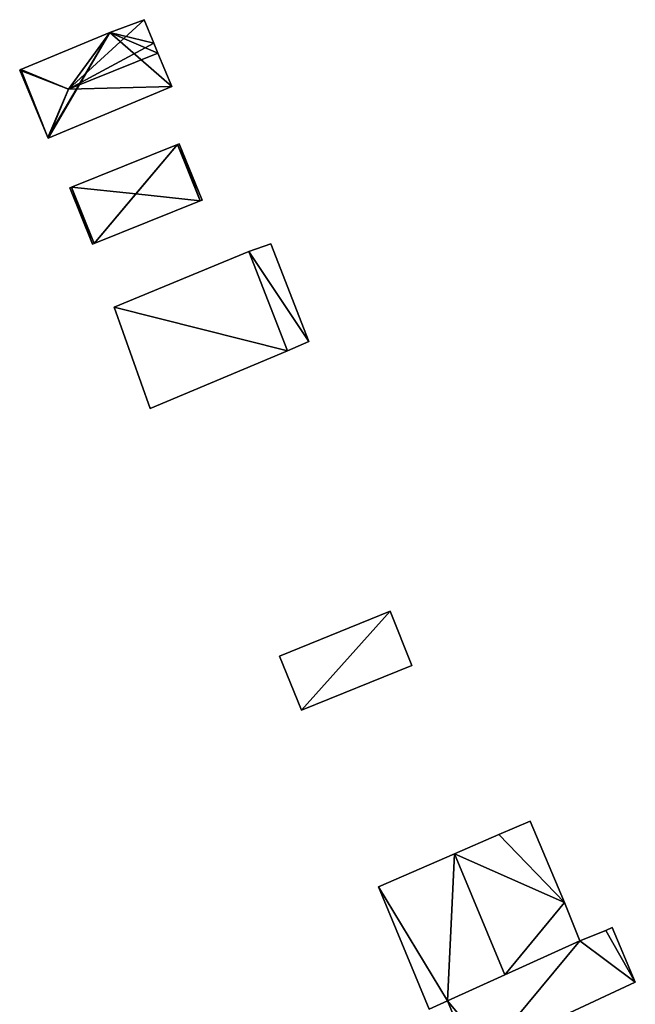
# Model space of a CAD drawing. Units: metres. Extents: x 71872 to 72502, y 348068 to 348518.
# Drawn here: x 72248 to 72277, y 348166 to 348212 of the extents above; entities that cross this region are included whole.
import ezdxf

# ---------------------------------------------------------------- set-up
doc = ezdxf.new("R2010")
doc.units = ezdxf.units.M
for name, color, linetype in [('FacadeFaces', 253, 'Continuous'), ('FloorBoundary', 4, 'Continuous'), ('FloorFaces', 253, 'Continuous'), ('OuterEaves', 4, 'Continuous'), ('RoofFaces', 24, 'Continuous'), ('RoofLines', 2, 'Continuous')]:
    doc.layers.add(name, color=color, linetype=linetype)

msp = doc.modelspace()

# ---------------------------------------------------------------- linework, layer by layer
at = {"layer": 'FacadeFaces'}
for points in [[(72254.091, 348211.993, 263.05), (72254.091, 348211.993, 261.013), (72252.469, 348211.395, 263.037), (72254.091, 348211.993, 263.05)], [(72254.091, 348211.993, 261.013), (72252.469, 348211.395, 261.013), (72252.469, 348211.395, 263.037), (72254.091, 348211.993, 261.013)], [(72254.532, 348210.889, 263.328), (72254.532, 348210.889, 261.013), (72254.091, 348211.993, 263.05), (72254.532, 348210.889, 263.328)], [(72254.532, 348210.889, 261.013), (72254.091, 348211.993, 261.013), (72254.091, 348211.993, 263.05), (72254.532, 348210.889, 261.013)], [(72252.469, 348211.395, 263.037), (72248.267, 348209.64, 261.013), (72248.267, 348209.64, 263.05), (72252.469, 348211.395, 263.037)], [(72252.469, 348211.395, 261.013), (72248.267, 348209.64, 261.013), (72252.469, 348211.395, 263.037), (72252.469, 348211.395, 261.013)], [(72254.728, 348210.42, 263.446), (72254.728, 348210.42, 261.013), (72254.532, 348210.889, 263.328), (72254.728, 348210.42, 263.446)], [(72254.728, 348210.42, 261.013), (72254.532, 348210.889, 261.013), (72254.532, 348210.889, 263.328), (72254.728, 348210.42, 261.013)], [(72255.384, 348208.847, 263.048), (72254.728, 348210.42, 261.013), (72254.728, 348210.42, 263.446), (72255.384, 348208.847, 263.048)], [(72255.384, 348208.847, 263.048), (72255.384, 348208.847, 261.013), (72254.728, 348210.42, 261.013), (72255.384, 348208.847, 263.048)], [(72248.267, 348209.64, 263.05), (72248.267, 348209.64, 261.013), (72248.216, 348209.619, 263.037), (72248.267, 348209.64, 263.05)], [(72248.267, 348209.64, 261.013), (72248.216, 348209.619, 261.013), (72248.216, 348209.619, 263.037), (72248.267, 348209.64, 261.013)], [(72248.216, 348209.619, 263.037), (72249.545, 348206.437, 261.013), (72249.545, 348206.437, 263.037), (72248.216, 348209.619, 263.037)], [(72248.216, 348209.619, 261.013), (72249.545, 348206.437, 261.013), (72248.216, 348209.619, 263.037), (72248.216, 348209.619, 261.013)], [(72249.555, 348206.413, 263.031), (72255.384, 348208.847, 261.013), (72255.384, 348208.847, 263.048), (72249.555, 348206.413, 263.031)], [(72249.555, 348206.413, 261.013), (72255.384, 348208.847, 261.013), (72249.555, 348206.413, 263.031), (72249.555, 348206.413, 261.013)], [(72249.545, 348206.437, 263.037), (72249.545, 348206.437, 261.013), (72249.555, 348206.413, 263.031), (72249.545, 348206.437, 263.037)], [(72249.545, 348206.437, 261.013), (72249.555, 348206.413, 261.013), (72249.555, 348206.413, 263.031), (72249.545, 348206.437, 261.013)], [(72255.658, 348206.121, 262.478), (72250.657, 348204.104, 261.099), (72250.657, 348204.104, 262.478), (72255.658, 348206.121, 262.478)], [(72255.658, 348206.121, 261.099), (72250.657, 348204.104, 261.099), (72255.658, 348206.121, 262.478), (72255.658, 348206.121, 261.099)], [(72255.74, 348206.154, 262.416), (72255.658, 348206.121, 261.099), (72255.658, 348206.121, 262.478), (72255.74, 348206.154, 262.416)], [(72255.74, 348206.154, 261.099), (72255.658, 348206.121, 261.099), (72255.74, 348206.154, 262.416), (72255.74, 348206.154, 261.099)], [(72256.811, 348203.5, 262.416), (72256.811, 348203.5, 261.099), (72255.74, 348206.154, 262.416), (72256.811, 348203.5, 262.416)], [(72256.811, 348203.5, 261.099), (72255.74, 348206.154, 261.099), (72255.74, 348206.154, 262.416), (72256.811, 348203.5, 261.099)], [(72250.657, 348204.104, 262.478), (72250.657, 348204.104, 261.099), (72250.575, 348204.071, 262.416), (72250.657, 348204.104, 262.478)], [(72250.575, 348204.071, 262.416), (72250.657, 348204.104, 261.099), (72250.575, 348204.071, 261.099), (72250.575, 348204.071, 262.416)], [(72250.575, 348204.071, 262.416), (72250.575, 348204.071, 261.099), (72251.645, 348201.417, 262.416), (72250.575, 348204.071, 262.416)], [(72250.575, 348204.071, 261.099), (72251.645, 348201.417, 261.099), (72251.645, 348201.417, 262.416), (72250.575, 348204.071, 261.099)], [(72251.728, 348201.45, 262.478), (72251.728, 348201.45, 261.099), (72256.729, 348203.467, 262.478), (72251.728, 348201.45, 262.478)], [(72251.728, 348201.45, 261.099), (72256.729, 348203.467, 261.099), (72256.729, 348203.467, 262.478), (72251.728, 348201.45, 261.099)], [(72256.729, 348203.467, 262.478), (72256.729, 348203.467, 261.099), (72256.811, 348203.5, 262.416), (72256.729, 348203.467, 262.478)], [(72256.729, 348203.467, 261.099), (72256.811, 348203.5, 261.099), (72256.811, 348203.5, 262.416), (72256.729, 348203.467, 261.099)], [(72251.645, 348201.417, 262.416), (72251.728, 348201.45, 261.099), (72251.728, 348201.45, 262.478), (72251.645, 348201.417, 262.416)], [(72251.645, 348201.417, 261.099), (72251.728, 348201.45, 261.099), (72251.645, 348201.417, 262.416), (72251.645, 348201.417, 261.099)], [(72260.047, 348201.442, 264.013), (72259.012, 348201.076, 261.089), (72259.012, 348201.076, 264.013), (72260.047, 348201.442, 264.013)], [(72260.047, 348201.442, 261.089), (72259.012, 348201.076, 261.089), (72260.047, 348201.442, 264.013), (72260.047, 348201.442, 261.089)], [(72261.842, 348196.841, 264.013), (72260.047, 348201.442, 261.089), (72260.047, 348201.442, 264.013), (72261.842, 348196.841, 264.013)], [(72261.842, 348196.841, 261.089), (72260.047, 348201.442, 261.089), (72261.842, 348196.841, 264.013), (72261.842, 348196.841, 261.089)], [(72259.012, 348201.076, 264.013), (72252.666, 348198.451, 261.089), (72252.666, 348198.451, 264.013), (72259.012, 348201.076, 264.013)], [(72259.012, 348201.076, 261.089), (72252.666, 348198.451, 261.089), (72259.012, 348201.076, 264.013), (72259.012, 348201.076, 261.089)], [(72252.666, 348198.451, 264.013), (72254.372, 348193.688, 261.089), (72254.372, 348193.688, 264.013), (72252.666, 348198.451, 264.013)], [(72252.666, 348198.451, 261.089), (72254.372, 348193.688, 261.089), (72252.666, 348198.451, 264.013), (72252.666, 348198.451, 261.089)], [(72260.833, 348196.392, 264.013), (72260.833, 348196.392, 261.089), (72261.842, 348196.841, 264.013), (72260.833, 348196.392, 264.013)], [(72261.842, 348196.841, 264.013), (72260.833, 348196.392, 261.089), (72261.842, 348196.841, 261.089), (72261.842, 348196.841, 264.013)], [(72254.372, 348193.688, 264.013), (72260.833, 348196.392, 261.089), (72260.833, 348196.392, 264.013), (72254.372, 348193.688, 264.013)], [(72254.372, 348193.688, 261.089), (72260.833, 348196.392, 261.089), (72254.372, 348193.688, 264.013), (72254.372, 348193.688, 261.089)], [(72265.676, 348184.131, 263.034), (72265.676, 348184.131, 261.192), (72260.468, 348182.025, 263.034), (72265.676, 348184.131, 263.034)], [(72265.676, 348184.131, 261.192), (72260.468, 348182.025, 261.192), (72260.468, 348182.025, 263.034), (72265.676, 348184.131, 261.192)], [(72266.706, 348181.584, 264.109), (72266.706, 348181.584, 261.192), (72265.676, 348184.131, 263.034), (72266.706, 348181.584, 264.109)], [(72266.706, 348181.584, 261.192), (72265.676, 348184.131, 261.192), (72265.676, 348184.131, 263.034), (72266.706, 348181.584, 261.192)], [(72260.468, 348182.025, 263.034), (72261.498, 348179.478, 261.192), (72261.498, 348179.478, 264.109), (72260.468, 348182.025, 263.034)], [(72260.468, 348182.025, 261.192), (72261.498, 348179.478, 261.192), (72260.468, 348182.025, 263.034), (72260.468, 348182.025, 261.192)], [(72261.498, 348179.478, 264.109), (72266.706, 348181.584, 261.192), (72266.706, 348181.584, 264.109), (72261.498, 348179.478, 264.109)], [(72261.498, 348179.478, 264.109), (72261.498, 348179.478, 261.192), (72266.706, 348181.584, 261.192), (72261.498, 348179.478, 264.109)], [(72272.284, 348174.243, 263.564), (72270.802, 348173.611, 261.145), (72270.802, 348173.611, 264.043), (72272.284, 348174.243, 263.564)], [(72272.284, 348174.243, 261.145), (72270.802, 348173.611, 261.145), (72272.284, 348174.243, 263.564), (72272.284, 348174.243, 261.145)], [(72273.903, 348170.408, 263.557), (72272.284, 348174.243, 261.145), (72272.284, 348174.243, 263.564), (72273.903, 348170.408, 263.557)], [(72273.903, 348170.408, 261.145), (72272.284, 348174.243, 261.145), (72273.903, 348170.408, 263.557), (72273.903, 348170.408, 261.145)], [(72270.802, 348173.611, 264.043), (72268.714, 348172.707, 261.145), (72268.714, 348172.707, 264.72), (72270.802, 348173.611, 264.043)], [(72270.802, 348173.611, 261.145), (72268.714, 348172.707, 261.145), (72270.802, 348173.611, 264.043), (72270.802, 348173.611, 261.145)], [(72268.714, 348172.707, 264.72), (72268.714, 348172.707, 261.145), (72265.124, 348171.154, 263.556), (72268.714, 348172.707, 264.72)], [(72268.714, 348172.707, 261.145), (72265.124, 348171.154, 261.145), (72265.124, 348171.154, 263.556), (72268.714, 348172.707, 261.145)], [(72265.124, 348171.154, 263.556), (72267.523, 348165.388, 261.145), (72267.523, 348165.388, 263.556), (72265.124, 348171.154, 263.556)], [(72265.124, 348171.154, 263.556), (72265.124, 348171.154, 261.145), (72267.523, 348165.388, 261.145), (72265.124, 348171.154, 263.556)], [(72274.615, 348168.612, 263.567), (72274.615, 348168.612, 261.145), (72273.903, 348170.408, 263.557), (72274.615, 348168.612, 263.567)], [(72274.615, 348168.612, 261.145), (72273.903, 348170.408, 261.145), (72273.903, 348170.408, 263.557), (72274.615, 348168.612, 261.145)], [(72275.841, 348169.096, 263.014), (72274.615, 348168.612, 261.142), (72274.615, 348168.612, 263.149), (72275.841, 348169.096, 263.014)], [(72275.841, 348169.096, 261.142), (72274.615, 348168.612, 261.142), (72275.841, 348169.096, 263.014), (72275.841, 348169.096, 261.142)], [(72276.149, 348169.239, 262.979), (72275.841, 348169.096, 261.142), (72275.841, 348169.096, 263.014), (72276.149, 348169.239, 262.979)], [(72276.149, 348169.239, 261.142), (72275.841, 348169.096, 261.142), (72276.149, 348169.239, 262.979), (72276.149, 348169.239, 261.142)], [(72277.235, 348166.668, 262.978), (72276.149, 348169.239, 261.142), (72276.149, 348169.239, 262.979), (72277.235, 348166.668, 262.978)], [(72277.235, 348166.668, 262.978), (72277.235, 348166.668, 261.142), (72276.149, 348169.239, 261.142), (72277.235, 348166.668, 262.978)], [(72274.615, 348168.612, 263.149), (72268.381, 348165.779, 261.142), (72268.381, 348165.779, 263.852), (72274.615, 348168.612, 263.149)], [(72274.615, 348168.612, 261.142), (72268.381, 348165.779, 261.142), (72274.615, 348168.612, 263.149), (72274.615, 348168.612, 261.142)], [(72271.085, 348167.008, 264.72), (72271.085, 348167.008, 261.145), (72274.615, 348168.612, 263.567), (72271.085, 348167.008, 264.72)], [(72271.085, 348167.008, 261.145), (72274.615, 348168.612, 261.145), (72274.615, 348168.612, 263.567), (72271.085, 348167.008, 261.145)], [(72268.381, 348165.779, 263.837), (72271.085, 348167.008, 261.145), (72271.085, 348167.008, 264.72), (72268.381, 348165.779, 263.837)], [(72268.381, 348165.779, 261.145), (72271.085, 348167.008, 261.145), (72268.381, 348165.779, 263.837), (72268.381, 348165.779, 261.145)], [(72270.333, 348163.445, 263.759), (72270.333, 348163.445, 261.142), (72277.235, 348166.668, 262.978), (72270.333, 348163.445, 263.759)], [(72270.333, 348163.445, 261.142), (72277.235, 348166.668, 261.142), (72277.235, 348166.668, 262.978), (72270.333, 348163.445, 261.142)], [(72267.523, 348165.388, 263.556), (72268.381, 348165.779, 261.145), (72268.381, 348165.779, 263.837), (72267.523, 348165.388, 263.556)], [(72267.523, 348165.388, 261.145), (72268.381, 348165.779, 261.145), (72267.523, 348165.388, 263.556), (72267.523, 348165.388, 261.145)], [(72268.381, 348165.779, 263.852), (72269.51, 348163.072, 261.142), (72269.51, 348163.072, 263.852), (72268.381, 348165.779, 263.852)], [(72268.381, 348165.779, 261.142), (72269.51, 348163.072, 261.142), (72268.381, 348165.779, 263.852), (72268.381, 348165.779, 261.142)]]:
    msp.add_3dface(points, dxfattribs=at)
at = {"layer": 'FloorBoundary'}
for points in [[(72254.728, 348210.42, 261.013), (72254.532, 348210.889, 261.013), (72254.091, 348211.993, 261.013), (72252.469, 348211.395, 261.013), (72248.267, 348209.64, 261.013), (72248.216, 348209.619, 261.013), (72249.545, 348206.437, 261.013), (72249.555, 348206.413, 261.013), (72255.384, 348208.847, 261.013), (72254.728, 348210.42, 261.013)], [(72250.575, 348204.071, 261.099), (72251.645, 348201.417, 261.099), (72251.728, 348201.45, 261.099), (72256.729, 348203.467, 261.099), (72256.811, 348203.5, 261.099), (72255.74, 348206.154, 261.099), (72255.658, 348206.121, 261.099), (72250.657, 348204.104, 261.099), (72250.575, 348204.071, 261.099)], [(72261.842, 348196.841, 261.089), (72260.047, 348201.442, 261.089), (72259.012, 348201.076, 261.089), (72252.666, 348198.451, 261.089), (72254.372, 348193.688, 261.089), (72260.833, 348196.392, 261.089), (72261.842, 348196.841, 261.089)], [(72266.706, 348181.584, 261.192), (72265.676, 348184.131, 261.192), (72260.468, 348182.025, 261.192), (72261.498, 348179.478, 261.192), (72266.706, 348181.584, 261.192)], [(72267.523, 348165.388, 261.145), (72268.381, 348165.779, 261.145), (72271.085, 348167.008, 261.145), (72274.615, 348168.612, 261.145), (72273.903, 348170.408, 261.145), (72272.284, 348174.243, 261.145), (72270.802, 348173.611, 261.145), (72268.714, 348172.707, 261.145), (72265.124, 348171.154, 261.145), (72267.523, 348165.388, 261.145)], [(72276.149, 348169.239, 261.142), (72275.841, 348169.096, 261.142), (72274.615, 348168.612, 261.142), (72268.381, 348165.779, 261.142), (72269.51, 348163.072, 261.142), (72270.333, 348163.445, 261.142), (72277.235, 348166.668, 261.142), (72276.149, 348169.239, 261.142)]]:
    msp.add_polyline3d(points, dxfattribs=at)
at = {"layer": 'FloorFaces'}
for points in [[(72254.532, 348210.889, 261.013), (72252.469, 348211.395, 261.013), (72254.091, 348211.993, 261.013), (72254.532, 348210.889, 261.013)], [(72252.469, 348211.395, 261.013), (72249.545, 348206.437, 261.013), (72248.267, 348209.64, 261.013), (72252.469, 348211.395, 261.013)], [(72252.469, 348211.395, 261.013), (72249.555, 348206.413, 261.013), (72249.545, 348206.437, 261.013), (72252.469, 348211.395, 261.013)], [(72252.469, 348211.395, 261.013), (72255.384, 348208.847, 261.013), (72249.555, 348206.413, 261.013), (72252.469, 348211.395, 261.013)], [(72254.728, 348210.42, 261.013), (72252.469, 348211.395, 261.013), (72254.532, 348210.889, 261.013), (72254.728, 348210.42, 261.013)], [(72254.728, 348210.42, 261.013), (72255.384, 348208.847, 261.013), (72252.469, 348211.395, 261.013), (72254.728, 348210.42, 261.013)], [(72248.267, 348209.64, 261.013), (72249.545, 348206.437, 261.013), (72248.216, 348209.619, 261.013), (72248.267, 348209.64, 261.013)], [(72251.728, 348201.45, 261.099), (72250.657, 348204.104, 261.099), (72255.658, 348206.121, 261.099), (72251.728, 348201.45, 261.099)], [(72251.728, 348201.45, 261.099), (72255.658, 348206.121, 261.099), (72256.729, 348203.467, 261.099), (72251.728, 348201.45, 261.099)], [(72256.729, 348203.467, 261.099), (72255.658, 348206.121, 261.099), (72255.74, 348206.154, 261.099), (72256.729, 348203.467, 261.099)], [(72256.729, 348203.467, 261.099), (72255.74, 348206.154, 261.099), (72256.811, 348203.5, 261.099), (72256.729, 348203.467, 261.099)], [(72250.575, 348204.071, 261.099), (72250.657, 348204.104, 261.099), (72251.645, 348201.417, 261.099), (72250.575, 348204.071, 261.099)], [(72251.645, 348201.417, 261.099), (72250.657, 348204.104, 261.099), (72251.728, 348201.45, 261.099), (72251.645, 348201.417, 261.099)], [(72261.842, 348196.841, 261.089), (72259.012, 348201.076, 261.089), (72260.047, 348201.442, 261.089), (72261.842, 348196.841, 261.089)], [(72259.012, 348201.076, 261.089), (72260.833, 348196.392, 261.089), (72252.666, 348198.451, 261.089), (72259.012, 348201.076, 261.089)], [(72261.842, 348196.841, 261.089), (72260.833, 348196.392, 261.089), (72259.012, 348201.076, 261.089), (72261.842, 348196.841, 261.089)], [(72252.666, 348198.451, 261.089), (72260.833, 348196.392, 261.089), (72254.372, 348193.688, 261.089), (72252.666, 348198.451, 261.089)], [(72265.676, 348184.131, 261.192), (72261.498, 348179.478, 261.192), (72260.468, 348182.025, 261.192), (72265.676, 348184.131, 261.192)], [(72266.706, 348181.584, 261.192), (72261.498, 348179.478, 261.192), (72265.676, 348184.131, 261.192), (72266.706, 348181.584, 261.192)], [(72273.903, 348170.408, 261.145), (72270.802, 348173.611, 261.145), (72272.284, 348174.243, 261.145), (72273.903, 348170.408, 261.145)], [(72273.903, 348170.408, 261.145), (72268.714, 348172.707, 261.145), (72270.802, 348173.611, 261.145), (72273.903, 348170.408, 261.145)], [(72268.381, 348165.779, 261.145), (72265.124, 348171.154, 261.145), (72268.714, 348172.707, 261.145), (72268.381, 348165.779, 261.145)], [(72268.381, 348165.779, 261.145), (72268.714, 348172.707, 261.145), (72271.085, 348167.008, 261.145), (72268.381, 348165.779, 261.145)], [(72271.085, 348167.008, 261.145), (72268.714, 348172.707, 261.145), (72273.903, 348170.408, 261.145), (72271.085, 348167.008, 261.145)], [(72267.523, 348165.388, 261.145), (72265.124, 348171.154, 261.145), (72268.381, 348165.779, 261.145), (72267.523, 348165.388, 261.145)], [(72271.085, 348167.008, 261.145), (72273.903, 348170.408, 261.145), (72274.615, 348168.612, 261.145), (72271.085, 348167.008, 261.145)], [(72275.841, 348169.096, 261.142), (72277.235, 348166.668, 261.142), (72274.615, 348168.612, 261.142), (72275.841, 348169.096, 261.142)], [(72276.149, 348169.239, 261.142), (72277.235, 348166.668, 261.142), (72275.841, 348169.096, 261.142), (72276.149, 348169.239, 261.142)], [(72274.615, 348168.612, 261.142), (72270.333, 348163.445, 261.142), (72268.381, 348165.779, 261.142), (72274.615, 348168.612, 261.142)], [(72274.615, 348168.612, 261.142), (72277.235, 348166.668, 261.142), (72270.333, 348163.445, 261.142), (72274.615, 348168.612, 261.142)], [(72268.381, 348165.779, 261.142), (72270.333, 348163.445, 261.142), (72269.51, 348163.072, 261.142), (72268.381, 348165.779, 261.142)]]:
    msp.add_3dface(points, dxfattribs=at)
at = {"layer": 'OuterEaves'}
for points in [[(72249.555, 348206.413, 263.031), (72255.384, 348208.847, 263.048), (72254.728, 348210.42, 263.446), (72254.532, 348210.889, 263.328), (72254.091, 348211.993, 263.05), (72252.469, 348211.395, 263.037), (72248.267, 348209.64, 263.05), (72248.216, 348209.619, 263.037), (72249.545, 348206.437, 263.037), (72249.555, 348206.413, 263.031)], [(72256.811, 348203.5, 262.416), (72255.74, 348206.154, 262.416), (72255.658, 348206.121, 262.478), (72250.657, 348204.104, 262.478), (72250.575, 348204.071, 262.416), (72251.645, 348201.417, 262.416), (72251.728, 348201.45, 262.478), (72256.729, 348203.467, 262.478), (72256.811, 348203.5, 262.416)], [(72260.047, 348201.442, 264.013), (72259.012, 348201.076, 264.013), (72252.666, 348198.451, 264.013), (72254.372, 348193.688, 264.013), (72260.833, 348196.392, 264.013), (72261.842, 348196.841, 264.013), (72260.047, 348201.442, 264.013)], [(72266.706, 348181.584, 264.109), (72265.676, 348184.131, 263.034), (72260.468, 348182.025, 263.034), (72261.498, 348179.478, 264.109), (72266.706, 348181.584, 264.109)], [(72272.284, 348174.243, 263.564), (72270.802, 348173.611, 264.043), (72268.714, 348172.707, 264.72), (72265.124, 348171.154, 263.556), (72267.523, 348165.388, 263.556), (72268.381, 348165.779, 263.837), (72271.085, 348167.008, 264.72), (72274.615, 348168.612, 263.567), (72273.903, 348170.408, 263.557), (72272.284, 348174.243, 263.564)], [(72276.149, 348169.239, 262.979), (72275.841, 348169.096, 263.014), (72274.615, 348168.612, 263.149), (72268.381, 348165.779, 263.852), (72269.51, 348163.072, 263.852), (72270.333, 348163.445, 263.759), (72277.235, 348166.668, 262.978), (72276.149, 348169.239, 262.979)]]:
    msp.add_polyline3d(points, dxfattribs=at)
at = {"layer": 'RoofFaces'}
for points in [[(72254.091, 348211.993, 263.05), (72250.525, 348208.722, 263.446), (72254.532, 348210.889, 263.328), (72254.091, 348211.993, 263.05)], [(72252.469, 348211.395, 263.037), (72250.525, 348208.722, 263.446), (72254.091, 348211.993, 263.05), (72252.469, 348211.395, 263.037)], [(72248.267, 348209.64, 263.05), (72250.525, 348208.722, 263.446), (72252.469, 348211.395, 263.037), (72248.267, 348209.64, 263.05)], [(72254.532, 348210.889, 263.328), (72250.525, 348208.722, 263.446), (72254.728, 348210.42, 263.446), (72254.532, 348210.889, 263.328)], [(72254.728, 348210.42, 263.446), (72250.525, 348208.722, 263.446), (72255.384, 348208.847, 263.048), (72254.728, 348210.42, 263.446)], [(72248.216, 348209.619, 263.037), (72250.525, 348208.722, 263.446), (72248.267, 348209.64, 263.05), (72248.216, 348209.619, 263.037)], [(72249.545, 348206.437, 263.037), (72250.525, 348208.722, 263.446), (72248.216, 348209.619, 263.037), (72249.545, 348206.437, 263.037)], [(72255.384, 348208.847, 263.048), (72250.525, 348208.722, 263.446), (72249.555, 348206.413, 263.031), (72255.384, 348208.847, 263.048)], [(72249.555, 348206.413, 263.031), (72250.525, 348208.722, 263.446), (72249.545, 348206.437, 263.037), (72249.555, 348206.413, 263.031)], [(72250.657, 348204.104, 262.478), (72253.693, 348203.786, 264.347), (72255.658, 348206.121, 262.478), (72250.657, 348204.104, 262.478)], [(72255.658, 348206.121, 262.478), (72253.693, 348203.786, 264.347), (72256.729, 348203.467, 262.478), (72255.658, 348206.121, 262.478)], [(72255.658, 348206.121, 262.478), (72256.729, 348203.467, 262.478), (72255.74, 348206.154, 262.416), (72255.658, 348206.121, 262.478)], [(72255.74, 348206.154, 262.416), (72256.729, 348203.467, 262.478), (72256.811, 348203.5, 262.416), (72255.74, 348206.154, 262.416)], [(72250.575, 348204.071, 262.416), (72251.645, 348201.417, 262.416), (72250.657, 348204.104, 262.478), (72250.575, 348204.071, 262.416)], [(72251.645, 348201.417, 262.416), (72251.728, 348201.45, 262.478), (72250.657, 348204.104, 262.478), (72251.645, 348201.417, 262.416)], [(72251.728, 348201.45, 262.478), (72253.693, 348203.786, 264.347), (72250.657, 348204.104, 262.478), (72251.728, 348201.45, 262.478)], [(72256.729, 348203.467, 262.478), (72253.693, 348203.786, 264.347), (72251.728, 348201.45, 262.478), (72256.729, 348203.467, 262.478)], [(72259.012, 348201.076, 264.013), (72261.842, 348196.841, 264.013), (72260.047, 348201.442, 264.013), (72259.012, 348201.076, 264.013)], [(72252.666, 348198.451, 264.013), (72260.833, 348196.392, 264.013), (72259.012, 348201.076, 264.013), (72252.666, 348198.451, 264.013)], [(72260.833, 348196.392, 264.013), (72261.842, 348196.841, 264.013), (72259.012, 348201.076, 264.013), (72260.833, 348196.392, 264.013)], [(72254.372, 348193.688, 264.013), (72260.833, 348196.392, 264.013), (72252.666, 348198.451, 264.013), (72254.372, 348193.688, 264.013)], [(72260.468, 348182.025, 263.034), (72261.498, 348179.478, 264.109), (72265.676, 348184.131, 263.034), (72260.468, 348182.025, 263.034)], [(72265.676, 348184.131, 263.034), (72261.498, 348179.478, 264.109), (72266.706, 348181.584, 264.109), (72265.676, 348184.131, 263.034)], [(72270.802, 348173.611, 264.043), (72273.903, 348170.408, 263.557), (72272.284, 348174.243, 263.564), (72270.802, 348173.611, 264.043)], [(72268.714, 348172.707, 264.72), (72273.903, 348170.408, 263.557), (72270.802, 348173.611, 264.043), (72268.714, 348172.707, 264.72)], [(72265.124, 348171.154, 263.556), (72268.381, 348165.779, 263.837), (72268.714, 348172.707, 264.72), (72265.124, 348171.154, 263.556)], [(72268.381, 348165.779, 263.837), (72271.085, 348167.008, 264.72), (72268.714, 348172.707, 264.72), (72268.381, 348165.779, 263.837)], [(72271.085, 348167.008, 264.72), (72273.903, 348170.408, 263.557), (72268.714, 348172.707, 264.72), (72271.085, 348167.008, 264.72)], [(72267.523, 348165.388, 263.556), (72268.381, 348165.779, 263.837), (72265.124, 348171.154, 263.556), (72267.523, 348165.388, 263.556)], [(72274.615, 348168.612, 263.567), (72273.903, 348170.408, 263.557), (72271.085, 348167.008, 264.72), (72274.615, 348168.612, 263.567)], [(72274.615, 348168.612, 263.149), (72277.235, 348166.668, 262.978), (72275.841, 348169.096, 263.014), (72274.615, 348168.612, 263.149)], [(72275.841, 348169.096, 263.014), (72277.235, 348166.668, 262.978), (72276.149, 348169.239, 262.979), (72275.841, 348169.096, 263.014)], [(72268.381, 348165.779, 263.852), (72270.333, 348163.445, 263.759), (72274.615, 348168.612, 263.149), (72268.381, 348165.779, 263.852)], [(72270.333, 348163.445, 263.759), (72277.235, 348166.668, 262.978), (72274.615, 348168.612, 263.149), (72270.333, 348163.445, 263.759)], [(72269.51, 348163.072, 263.852), (72270.333, 348163.445, 263.759), (72268.381, 348165.779, 263.852), (72269.51, 348163.072, 263.852)]]:
    msp.add_3dface(points, dxfattribs=at)
at = {"layer": 'RoofLines'}
for points in [[(72250.525, 348208.722, 263.446), (72254.728, 348210.42, 263.446)], [(72248.267, 348209.64, 263.05), (72250.525, 348208.722, 263.446)], [(72249.545, 348206.437, 263.037), (72250.525, 348208.722, 263.446)], [(72255.658, 348206.121, 262.478), (72253.693, 348203.786, 264.347)], [(72253.693, 348203.786, 264.347), (72250.657, 348204.104, 262.478)], [(72253.693, 348203.786, 264.347), (72251.728, 348201.45, 262.478)], [(72253.693, 348203.786, 264.347), (72256.729, 348203.467, 262.478)], [(72268.714, 348172.707, 264.72), (72271.085, 348167.008, 264.72)]]:
    msp.add_polyline3d(points, dxfattribs=at)

doc.saveas('drawing.dxf')
